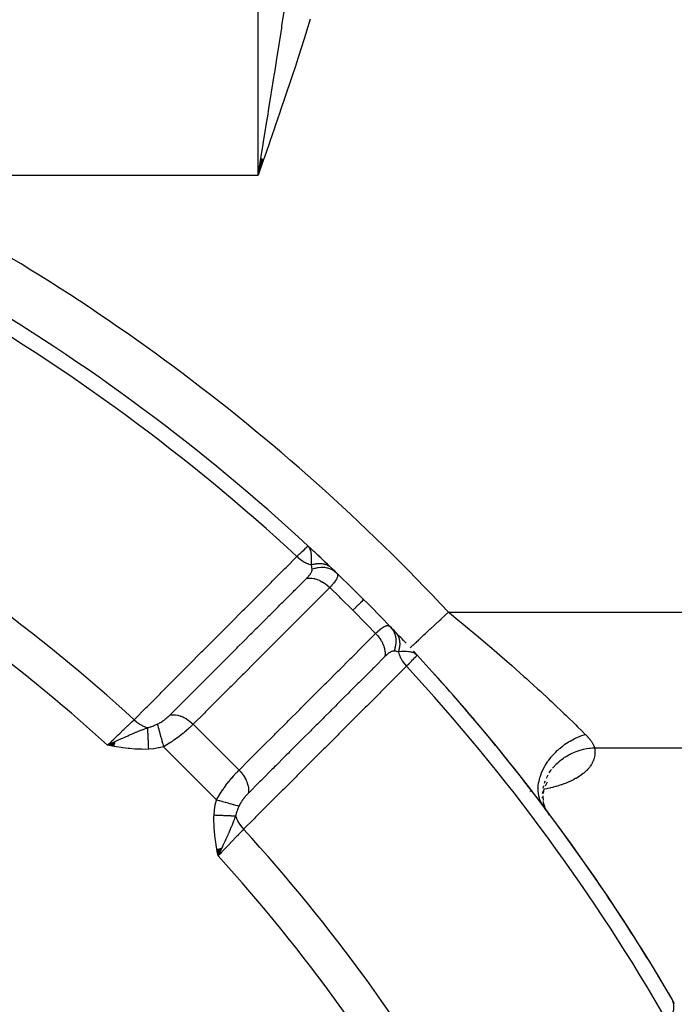
# Model space of a CAD drawing. Units: millimetres. Extents: x -336 to 528, y -375 to 375.
# Drawn here: x -181 to -156, y 7 to 45 of the extents above; entities that cross this region are included whole.
import ezdxf

# ---------------------------------------------------------------- set-up
doc = ezdxf.new("R2010")
doc.units = ezdxf.units.MM
doc.linetypes.add('DASHED', pattern=[9.652, 8.128, -1.524])
doc.layers.add('nevidi', color=4, linetype='DASHED')

msp = doc.modelspace()

# ---------------------------------------------------------------- linework, layer by layer
at = {"color": 2}
for p, q in [((-171.695, 39.635), (-171.806, 39)), ((-171.686, 39.632), (-171.806, 39)), ((-171.678, 39.629), (-171.806, 39)), ((-171.67, 39.627), (-171.806, 39)), ((-171.662, 39.624), (-171.806, 39)), ((-171.654, 39.621), (-171.806, 39)), ((-171.645, 39.618), (-171.806, 39)), ((-171.637, 39.615), (-171.806, 39)), ((-171.629, 39.612), (-171.806, 39)), ((-171.621, 39.609), (-171.806, 39)), ((-171.612, 39.607), (-171.806, 39)), ((-171.604, 39.604), (-171.806, 39)), ((-169.896, 24.791), (-169.894, 24.793)), ((-169.747, 24.656), (-169.894, 24.793)), ((-169.779, 24.684), (-169.894, 24.793)), ((-169.785, 24.688), (-169.894, 24.793)), ((-169.775, 24.677), (-169.894, 24.793)), ((-169.779, 24.679), (-169.894, 24.793)), ((-169.784, 24.682), (-169.894, 24.793)), ((-169.876, 24.774), (-169.894, 24.793)), ((-169.877, 24.774), (-169.894, 24.793)), ((-169.878, 24.775), (-169.894, 24.793)), ((-169.879, 24.775), (-169.894, 24.793)), ((-169.88, 24.776), (-169.886, 24.782)), ((-169.879, 24.775), (-169.884, 24.781)), ((-169.788, 24.685), (-169.874, 24.772)), ((-169.792, 24.688), (-169.871, 24.769)), ((-169.801, 24.693), (-169.865, 24.762)), ((-169.797, 24.69), (-169.863, 24.76)), ((-169.805, 24.695), (-169.859, 24.754)), ((-169.81, 24.697), (-169.853, 24.747)), ((-169.819, 24.702), (-169.848, 24.737)), ((-169.815, 24.7), (-169.846, 24.736)), ((-169.824, 24.704), (-169.834, 24.718)), ((-169.767, 24.671), (-169.775, 24.679)), ((-169.759, 24.665), (-169.767, 24.673)), ((-165.852, 20.761), (-165.707, 20.606)), ((-165.848, 20.758), (-165.707, 20.606)), ((-165.845, 20.754), (-165.707, 20.606)), ((-165.842, 20.75), (-165.707, 20.606)), ((-165.836, 20.742), (-165.707, 20.606)), ((-165.833, 20.738), (-165.707, 20.606)), ((-165.83, 20.734), (-165.707, 20.606)), ((-165.827, 20.73), (-165.707, 20.606)), ((-165.826, 20.732), (-165.707, 20.606)), ((-165.825, 20.733), (-165.707, 20.606)), ((-165.824, 20.725), (-165.707, 20.606)), ((-165.818, 20.717), (-165.707, 20.606)), ((-165.815, 20.713), (-165.707, 20.606)), ((-165.813, 20.708), (-165.707, 20.606)), ((-165.811, 20.711), (-165.707, 20.606)), ((-165.81, 20.704), (-165.707, 20.606)), ((-165.808, 20.699), (-165.707, 20.606)), ((-165.805, 20.695), (-165.707, 20.606)), ((-165.803, 20.69), (-165.707, 20.606)), ((-165.8, 20.686), (-165.764, 20.654)), ((-165.798, 20.681), (-165.776, 20.662)), ((-165.796, 20.676), (-165.784, 20.667)), ((-177.295, 17.289), (-177.587, 17.156)), ((-177.296, 17.281), (-177.587, 17.156)), ((-177.297, 17.273), (-177.587, 17.156)), ((-177.299, 17.265), (-177.587, 17.156)), ((-177.3, 17.257), (-177.587, 17.156)), ((-177.301, 17.249), (-177.587, 17.156)), ((-177.303, 17.241), (-177.587, 17.156)), ((-177.304, 17.232), (-177.587, 17.156)), ((-177.305, 17.224), (-177.587, 17.156)), ((-177.307, 17.216), (-177.587, 17.156)), ((-177.308, 17.208), (-177.587, 17.156)), ((-177.309, 17.2), (-177.587, 17.156)), ((-177.311, 17.192), (-177.587, 17.156)), ((-177.312, 17.183), (-177.587, 17.156)), ((-177.313, 17.175), (-177.587, 17.156)), ((-177.315, 17.167), (-177.587, 17.156)), ((-177.316, 17.159), (-177.587, 17.156)), ((-177.317, 17.151), (-177.587, 17.156)), ((-177.319, 17.142), (-177.587, 17.156)), ((-177.32, 17.134), (-177.587, 17.156)), ((-177.321, 17.126), (-177.587, 17.156)), ((-177.323, 17.118), (-177.587, 17.156)), ((-160.844, 15.484), (-160.88, 15.301)), ((-160.723, 15.747), (-160.803, 15.589)), ((-160.892, 15.218), (-160.882, 15.035)), ((-160.899, 14.876), (-160.793, 14.723)), ((-160.884, 14.998), (-160.829, 14.805)), ((-160.88, 15.001), (-160.879, 14.979)), ((-160.871, 14.904), (-160.801, 14.737)), ((-160.863, 14.848), (-160.793, 14.724)), ((-160.812, 14.748), (-160.807, 14.73)), ((-160.79, 14.719), (-160.745, 14.64)), ((-160.79, 14.718), (-160.719, 14.595)), ((-160.79, 14.711), (-160.777, 14.681)), ((-160.767, 14.661), (-160.759, 14.642)), ((-173.211, 13.205), (-173.344, 12.913)), ((-173.383, 13.177), (-173.344, 12.913)), ((-173.375, 13.178), (-173.344, 12.913)), ((-173.367, 13.18), (-173.344, 12.913)), ((-173.358, 13.181), (-173.344, 12.913)), ((-173.35, 13.182), (-173.344, 12.913)), ((-173.219, 13.204), (-173.344, 12.913)), ((-173.227, 13.203), (-173.344, 12.913)), ((-173.235, 13.201), (-173.344, 12.913)), ((-173.243, 13.2), (-173.344, 12.913)), ((-173.252, 13.199), (-173.344, 12.913)), ((-173.26, 13.197), (-173.344, 12.913)), ((-173.268, 13.196), (-173.344, 12.913)), ((-173.276, 13.195), (-173.344, 12.913)), ((-173.284, 13.193), (-173.344, 12.913)), ((-173.293, 13.192), (-173.344, 12.913)), ((-173.301, 13.19), (-173.344, 12.913)), ((-173.309, 13.189), (-173.344, 12.913)), ((-173.317, 13.188), (-173.344, 12.913)), ((-173.326, 13.186), (-173.344, 12.913)), ((-173.334, 13.185), (-173.344, 12.913)), ((-173.342, 13.184), (-173.344, 12.913)), ((-155.847, 7.26), (-155.916, 7.396)), ((-155.847, 7.26), (-155.916, 7.396)), ((-155.862, 7.285), (-155.912, 7.388)), ((-155.865, 7.29), (-155.911, 7.385)), ((-155.871, 7.298), (-155.907, 7.376)), ((-155.874, 7.302), (-155.905, 7.369)), ((-155.877, 7.307), (-155.9, 7.358)), ((-155.88, 7.311), (-155.9, 7.356)), ((-155.88, 7.311), (-155.9, 7.356)), ((-155.883, 7.315), (-155.893, 7.338)), ((-155.859, 7.281), (-155.851, 7.263))]:
    msp.add_line(p, q, dxfattribs=at)
for points in [[(-171.806, 39), (-171.715, 39.556), (-171.702, 39.638)], [(-169.835, 24.719), (-169.846, 24.736), (-169.864, 24.761), (-169.875, 24.773)], [(-165.707, 20.606), (-165.764, 20.654), (-165.77, 20.658), (-165.794, 20.673)], [(-177.587, 17.156), (-177.382, 17.253), (-177.367, 17.261), (-177.294, 17.295)], [(-160.622, 14.472), (-160.627, 14.481), (-160.652, 14.518), (-160.657, 14.528), (-160.683, 14.566), (-160.689, 14.575), (-160.716, 14.614), (-160.722, 14.623), (-160.75, 14.663), (-160.752, 14.665), (-160.757, 14.673)], [(-173.22, 13.173), (-173.247, 13.118), (-173.286, 13.035), (-173.31, 12.986)]]:
    msp.add_lwpolyline(points, dxfattribs=at)
for start, end in [(47.23298, 59.65737), (46.92687, 47.07633), (46.3083, 46.9198), (46.61896, 46.82658), (46.46474, 46.58174), (46.08923, 46.3083), (46.09987, 46.3083), (45, 46.09987), (45, 45.03646), (43.90013, 45), (43.6917, 43.93835), (43.6917, 43.89312), (43.23902, 43.6917), (42.76713, 42.91864), (42.76713, 42.89674), (30.37266, 42.76713), (36.59178, 42.03432), (30.98637, 36.30153), (30.38099, 30.5689)]:
    msp.add_arc((-221.5, -31), 76, start, end, dxfattribs=at)
at = {"layer": 'nevidi', "color": 7, "linetype": 'Continuous'}
for p, q in [((-171.806, 39), (-171.806, 66.928)), ((-187.091, 39), (-171.806, 39)), ((-169.902, 24.786), (-169.896, 24.791)), ((-164.511, 22.257), (-135.5, 22.257)), ((-175.552, 18.998), (-175.551, 18.998)), ((-174.963, 18.57), (-174.946, 18.553)), ((-172.539, 16.205), (-174.295, 17.961)), ((-173.402, 15.068), (-175.432, 17.098)), ((-158.907, 17.061), (-135.5, 17.061)), ((-161.303, 15.396), (-161.304, 15.395)), ((-161.289, 15.397), (-161.292, 15.397)), ((-160.895, 15.131), (-160.897, 15.165)), ((-160.847, 15.467), (-160.849, 15.467)), ((-173.31, 12.986), (-173.344, 12.913))]:
    msp.add_line(p, q, dxfattribs=at)
for points in [[(-171.702, 39.638), (-171.702, 39.638), (-171.611, 40.192), (-171.597, 40.275), (-171.52, 40.751), (-171.507, 40.83), (-171.493, 40.912), (-171.425, 41.334), (-171.403, 41.466), (-171.39, 41.549), (-171.301, 42.102), (-171.287, 42.185), (-171.199, 42.737), (-171.186, 42.82), (-171.155, 43.014), (-171.099, 43.373), (-171.086, 43.454), (-171, 44.006), (-170.988, 44.087), (-170.903, 44.638), (-170.898, 44.669), (-170.891, 44.718), (-170.808, 45.269), (-170.806, 45.28)], [(-169.806, 44.971), (-169.949, 44.514), (-169.975, 44.43), (-170.142, 43.907), (-170.169, 43.823), (-170.338, 43.301), (-170.366, 43.217), (-170.538, 42.697), (-170.566, 42.613), (-170.74, 42.093), (-170.769, 42.01), (-170.945, 41.49), (-170.973, 41.407), (-171.151, 40.888), (-171.18, 40.805), (-171.359, 40.286), (-171.388, 40.203), (-171.568, 39.685), (-171.597, 39.601), (-171.777, 39.083), (-171.806, 39)], [(-170.317, 24.386), (-170.268, 24.434), (-170.215, 24.485), (-170.209, 24.49), (-170.145, 24.552), (-170.119, 24.577), (-170.114, 24.581), (-170.045, 24.648), (-170.038, 24.654), (-170.034, 24.658), (-169.975, 24.715), (-169.972, 24.718), (-169.97, 24.721), (-169.93, 24.759), (-169.928, 24.761), (-169.92, 24.769), (-169.903, 24.785)], [(-169.764, 24.068), (-169.76, 24.137), (-169.759, 24.161), (-169.758, 24.195), (-169.757, 24.208), (-169.757, 24.214), (-169.757, 24.222), (-169.755, 24.29), (-169.755, 24.3), (-169.755, 24.334), (-169.755, 24.344), (-169.756, 24.363), (-169.757, 24.389), (-169.759, 24.434), (-169.76, 24.437), (-169.762, 24.465), (-169.763, 24.47), (-169.766, 24.5), (-169.774, 24.549), (-169.776, 24.562), (-169.777, 24.566), (-169.778, 24.571), (-169.785, 24.597), (-169.791, 24.62), (-169.806, 24.661), (-169.81, 24.672), (-169.814, 24.68), (-169.818, 24.689), (-169.827, 24.706)], [(-176.563, 18.135), (-176.099, 18.599), (-176.053, 18.645), (-175.567, 19.131), (-175.521, 19.178), (-175.036, 19.664), (-174.989, 19.71), (-174.504, 20.196), (-174.457, 20.243), (-173.972, 20.729), (-173.925, 20.775), (-173.44, 21.261), (-173.394, 21.307), (-172.908, 21.793), (-172.862, 21.84), (-172.376, 22.326), (-172.33, 22.372), (-171.844, 22.858), (-171.798, 22.904), (-171.312, 23.39), (-171.266, 23.437), (-170.78, 23.923), (-170.734, 23.969), (-170.317, 24.386)], [(-170.317, 24.386), (-170.315, 24.384), (-170.239, 24.317), (-170.226, 24.306), (-170.22, 24.301), (-170.212, 24.295), (-170.134, 24.238), (-170.119, 24.228), (-170.11, 24.222), (-170.102, 24.216), (-170.023, 24.17), (-170.008, 24.162), (-169.995, 24.156), (-169.986, 24.151), (-169.909, 24.116), (-169.894, 24.11), (-169.877, 24.103), (-169.868, 24.1), (-169.793, 24.076), (-169.778, 24.071), (-169.764, 24.068)], [(-169.943, 23.558), (-169.926, 23.575), (-169.924, 23.577), (-169.92, 23.582), (-169.904, 23.598), (-169.902, 23.6), (-169.884, 23.62), (-169.882, 23.623), (-169.864, 23.643), (-169.862, 23.645), (-169.846, 23.665), (-169.844, 23.667), (-169.828, 23.687), (-169.827, 23.689), (-169.812, 23.708), (-169.811, 23.71), (-169.798, 23.729), (-169.796, 23.731), (-169.784, 23.749), (-169.783, 23.751), (-169.772, 23.769), (-169.771, 23.771), (-169.762, 23.788), (-169.762, 23.788), (-169.761, 23.79), (-169.753, 23.807), (-169.753, 23.809), (-169.746, 23.825), (-169.746, 23.827), (-169.741, 23.842), (-169.74, 23.844), (-169.737, 23.855), (-169.736, 23.859), (-169.736, 23.861), (-169.734, 23.876), (-169.734, 23.878), (-169.733, 23.892), (-169.733, 23.893), (-169.734, 23.903), (-169.734, 23.906)], [(-169.764, 24.068), (-169.738, 24.077), (-169.736, 24.077), (-169.7, 24.088), (-169.698, 24.089), (-169.676, 24.095), (-169.674, 24.095), (-169.662, 24.098), (-169.659, 24.099), (-169.624, 24.106), (-169.621, 24.107), (-169.586, 24.113), (-169.583, 24.113), (-169.578, 24.114), (-169.575, 24.114), (-169.548, 24.118), (-169.545, 24.118), (-169.51, 24.121), (-169.508, 24.121), (-169.481, 24.123), (-169.479, 24.123), (-169.473, 24.123), (-169.471, 24.123), (-169.436, 24.123), (-169.434, 24.123), (-169.4, 24.121), (-169.398, 24.121), (-169.387, 24.12), (-169.385, 24.12), (-169.364, 24.118), (-169.362, 24.118), (-169.329, 24.113), (-169.327, 24.113), (-169.297, 24.107), (-169.295, 24.106), (-169.295, 24.106), (-169.292, 24.106), (-169.261, 24.098), (-169.259, 24.097), (-169.228, 24.088), (-169.226, 24.087), (-169.211, 24.082), (-169.21, 24.082), (-169.196, 24.076), (-169.194, 24.076), (-169.165, 24.063), (-169.163, 24.062), (-169.134, 24.048), (-169.133, 24.047), (-169.132, 24.047), (-169.13, 24.046), (-169.105, 24.032), (-169.104, 24.031), (-169.077, 24.015), (-169.076, 24.013), (-169.06, 24.002), (-169.058, 24.001), (-169.05, 23.995), (-169.049, 23.994), (-169.025, 23.975), (-169.023, 23.973), (-169.001, 23.953)], [(-169.734, 23.906), (-169.742, 23.97), (-169.743, 23.977), (-169.745, 23.985), (-169.747, 23.996), (-169.763, 24.061), (-169.764, 24.068)], [(-169.734, 23.906), (-169.723, 23.91), (-169.634, 23.94), (-169.631, 23.941), (-169.609, 23.947), (-169.518, 23.967), (-169.515, 23.967), (-169.493, 23.97), (-169.402, 23.979), (-169.399, 23.979), (-169.377, 23.98), (-169.287, 23.977), (-169.285, 23.976), (-169.263, 23.974), (-169.176, 23.96), (-169.173, 23.959), (-169.152, 23.954), (-169.069, 23.929), (-169.067, 23.928), (-169.047, 23.92), (-168.97, 23.884), (-168.967, 23.883), (-168.949, 23.872), (-168.878, 23.826), (-168.876, 23.825), (-168.859, 23.812), (-168.801, 23.762)], [(-175.178, 18.321), (-174.797, 18.703), (-174.749, 18.75), (-174.749, 18.751), (-174.707, 18.793), (-174.31, 19.189), (-174.263, 19.237), (-174.218, 19.282), (-174.175, 19.325), (-173.824, 19.676), (-173.777, 19.723), (-173.687, 19.813), (-173.643, 19.857), (-173.338, 20.163), (-173.29, 20.21), (-173.155, 20.345), (-173.111, 20.389), (-172.851, 20.649), (-172.804, 20.697), (-172.624, 20.876), (-172.579, 20.921), (-172.364, 21.136), (-172.317, 21.183), (-172.093, 21.407), (-172.047, 21.454), (-171.878, 21.623), (-171.831, 21.67), (-171.561, 21.939), (-171.515, 21.986), (-171.392, 22.109), (-171.344, 22.156), (-171.03, 22.471), (-170.983, 22.518), (-170.905, 22.595), (-170.858, 22.643), (-170.499, 23.002), (-170.451, 23.05), (-170.419, 23.082), (-170.372, 23.13), (-169.968, 23.533), (-169.943, 23.558)], [(-169.943, 23.558), (-169.941, 23.559), (-169.874, 23.564), (-169.855, 23.564), (-169.843, 23.564), (-169.774, 23.56), (-169.754, 23.558), (-169.742, 23.557), (-169.671, 23.544), (-169.65, 23.54), (-169.638, 23.537), (-169.565, 23.516), (-169.545, 23.509), (-169.532, 23.505), (-169.46, 23.476), (-169.44, 23.466), (-169.428, 23.46), (-169.357, 23.423), (-169.337, 23.412), (-169.325, 23.405), (-169.256, 23.36), (-169.237, 23.347), (-169.226, 23.339), (-169.16, 23.288), (-169.142, 23.273), (-169.131, 23.263), (-169.07, 23.207), (-169.061, 23.198)], [(-168.801, 23.762), (-168.79, 23.749), (-168.788, 23.748), (-168.776, 23.731), (-168.775, 23.729), (-168.767, 23.711), (-168.767, 23.711), (-168.766, 23.709), (-168.765, 23.705), (-168.761, 23.689), (-168.76, 23.687), (-168.759, 23.665), (-168.759, 23.663), (-168.76, 23.643), (-168.76, 23.64), (-168.76, 23.638), (-168.762, 23.631), (-168.765, 23.613), (-168.766, 23.61), (-168.774, 23.584), (-168.776, 23.581), (-168.784, 23.562), (-168.787, 23.553), (-168.789, 23.55), (-168.793, 23.542), (-168.804, 23.521), (-168.806, 23.517), (-168.825, 23.486), (-168.827, 23.482), (-168.838, 23.464), (-168.849, 23.449), (-168.851, 23.445), (-168.856, 23.438), (-168.877, 23.411), (-168.88, 23.407), (-168.908, 23.37), (-168.911, 23.366), (-168.923, 23.352), (-168.942, 23.329), (-168.946, 23.325), (-168.95, 23.32), (-168.98, 23.285), (-168.984, 23.281), (-169.021, 23.24), (-169.025, 23.236), (-169.036, 23.225), (-169.061, 23.198)], [(-169.061, 23.198), (-169.443, 22.817), (-169.49, 22.769), (-169.929, 22.33), (-169.976, 22.283), (-170.415, 21.844), (-170.462, 21.796), (-170.901, 21.357), (-170.949, 21.31), (-171.388, 20.871), (-171.435, 20.823), (-171.874, 20.384), (-171.921, 20.337), (-172.36, 19.897), (-172.407, 19.85), (-172.846, 19.411), (-172.894, 19.363), (-173.333, 18.924), (-173.38, 18.877), (-173.819, 18.438), (-173.866, 18.39), (-174.295, 17.961)], [(-168.174, 22.326), (-168.645, 22.792), (-168.678, 22.825), (-169.061, 23.198)], [(-168.174, 22.326), (-168.06, 22.44), (-168.057, 22.443), (-168.055, 22.445), (-167.954, 22.546), (-167.951, 22.549), (-167.949, 22.551), (-167.869, 22.631), (-167.868, 22.632), (-167.866, 22.634), (-167.808, 22.692), (-167.807, 22.693), (-167.806, 22.694), (-167.772, 22.728), (-167.771, 22.729), (-167.77, 22.73), (-167.76, 22.74)], [(-167.302, 21.439), (-167.642, 21.788), (-167.675, 21.822), (-168.152, 22.304), (-168.174, 22.326)], [(-165.973, 20.891), (-165.969, 20.895), (-165.968, 20.896), (-165.961, 20.902), (-165.951, 20.912), (-165.948, 20.914), (-165.923, 20.938), (-165.918, 20.942), (-165.914, 20.946), (-165.872, 20.985), (-165.866, 20.991), (-165.86, 20.997), (-165.812, 21.042), (-165.804, 21.048), (-165.772, 21.079), (-165.738, 21.11), (-165.73, 21.118), (-165.662, 21.182), (-165.653, 21.19), (-165.643, 21.199), (-165.556, 21.281), (-165.545, 21.291), (-165.531, 21.304), (-165.448, 21.381), (-165.436, 21.393), (-165.382, 21.443), (-165.331, 21.491), (-165.318, 21.503), (-165.217, 21.598), (-165.206, 21.608), (-165.192, 21.621), (-165.073, 21.732), (-165.059, 21.745), (-165.039, 21.763), (-164.935, 21.86), (-164.92, 21.875), (-164.852, 21.938), (-164.793, 21.993), (-164.778, 22.008), (-164.659, 22.119), (-164.648, 22.129), (-164.632, 22.144), (-164.511, 22.257)], [(-164.511, 22.257), (-164.471, 22.225), (-164.151, 21.966), (-163.958, 21.808), (-163.853, 21.722), (-163.352, 21.305), (-163.248, 21.219), (-163.176, 21.158), (-162.758, 20.802), (-162.657, 20.715), (-162.26, 20.37), (-162.178, 20.298), (-162.08, 20.211), (-161.614, 19.796), (-161.519, 19.711), (-161.414, 19.616), (-161.074, 19.306), (-160.984, 19.223), (-160.648, 18.911), (-160.562, 18.831), (-160.477, 18.75), (-160.078, 18.371), (-159.998, 18.294), (-159.97, 18.268), (-159.627, 17.935), (-159.553, 17.863), (-159.386, 17.698), (-159.259, 17.573)], [(-167.302, 21.439), (-167.266, 21.473), (-167.261, 21.477), (-167.218, 21.517), (-167.213, 21.521), (-167.213, 21.521), (-167.18, 21.55), (-167.172, 21.557), (-167.167, 21.561), (-167.127, 21.594), (-167.123, 21.598), (-167.09, 21.623), (-167.085, 21.627), (-167.081, 21.63), (-167.062, 21.644), (-167.044, 21.656), (-167.04, 21.658), (-167.006, 21.681), (-167.002, 21.683), (-166.98, 21.696), (-166.97, 21.701), (-166.966, 21.703), (-166.958, 21.707), (-166.936, 21.717), (-166.933, 21.719), (-166.904, 21.73), (-166.901, 21.731), (-166.884, 21.735), (-166.874, 21.738), (-166.871, 21.738), (-166.869, 21.738), (-166.846, 21.741), (-166.844, 21.741), (-166.821, 21.741), (-166.818, 21.74), (-166.803, 21.737), (-166.797, 21.736), (-166.795, 21.735), (-166.795, 21.735), (-166.775, 21.727), (-166.773, 21.726), (-166.755, 21.714), (-166.753, 21.713), (-166.738, 21.699)], [(-166.738, 21.699), (-166.732, 21.692), (-166.677, 21.626), (-166.675, 21.624), (-166.664, 21.608), (-166.618, 21.534), (-166.617, 21.533), (-166.608, 21.515), (-166.573, 21.435), (-166.572, 21.433), (-166.565, 21.414), (-166.541, 21.329), (-166.541, 21.327), (-166.537, 21.307), (-166.524, 21.218), (-166.524, 21.215), (-166.522, 21.195), (-166.521, 21.103), (-166.521, 21.101), (-166.522, 21.08), (-166.533, 20.987), (-166.533, 20.985), (-166.537, 20.964), (-166.558, 20.871), (-166.559, 20.869), (-166.565, 20.848), (-166.594, 20.766)], [(-172.539, 16.205), (-172.157, 16.587), (-172.11, 16.634), (-171.671, 17.073), (-171.623, 17.12), (-171.184, 17.559), (-171.137, 17.606), (-170.697, 18.045), (-170.65, 18.092), (-170.211, 18.531), (-170.163, 18.579), (-169.724, 19.018), (-169.677, 19.065), (-169.238, 19.504), (-169.19, 19.551), (-168.751, 19.99), (-168.704, 20.037), (-168.265, 20.476), (-168.217, 20.524), (-167.778, 20.963), (-167.731, 21.01), (-167.302, 21.439)], [(-167.302, 21.439), (-167.3, 21.437), (-167.242, 21.375), (-167.227, 21.358), (-167.218, 21.347), (-167.166, 21.281), (-167.153, 21.263), (-167.145, 21.251), (-167.099, 21.182), (-167.088, 21.163), (-167.081, 21.151), (-167.043, 21.079), (-167.034, 21.06), (-167.028, 21.048), (-166.998, 20.974), (-166.991, 20.955), (-166.987, 20.943), (-166.965, 20.869), (-166.96, 20.85), (-166.957, 20.837), (-166.944, 20.765), (-166.942, 20.746), (-166.94, 20.734), (-166.936, 20.663), (-166.936, 20.645), (-166.936, 20.633), (-166.941, 20.565), (-166.942, 20.557)], [(-166.547, 21.499), (-166.532, 21.482), (-166.53, 21.481), (-166.51, 21.457), (-166.509, 21.455), (-166.498, 21.44), (-166.497, 21.439), (-166.491, 21.43), (-166.489, 21.428), (-166.472, 21.402), (-166.471, 21.4), (-166.456, 21.373), (-166.455, 21.371), (-166.453, 21.368), (-166.452, 21.366), (-166.44, 21.343), (-166.439, 21.341), (-166.427, 21.312), (-166.426, 21.31), (-166.418, 21.289), (-166.417, 21.287), (-166.415, 21.28), (-166.414, 21.278), (-166.404, 21.247), (-166.404, 21.245), (-166.395, 21.213), (-166.395, 21.211), (-166.393, 21.203), (-166.393, 21.201), (-166.388, 21.179), (-166.388, 21.176), (-166.383, 21.143), (-166.383, 21.141), (-166.38, 21.113), (-166.38, 21.111), (-166.379, 21.107), (-166.379, 21.105), (-166.377, 21.071), (-166.377, 21.068), (-166.377, 21.034), (-166.377, 21.031), (-166.377, 21.019), (-166.377, 21.017), (-166.378, 20.997), (-166.378, 20.994), (-166.381, 20.959), (-166.382, 20.956), (-166.386, 20.922), (-166.386, 20.921), (-166.386, 20.92), (-166.387, 20.918), (-166.393, 20.882), (-166.393, 20.88), (-166.401, 20.844), (-166.401, 20.841), (-166.405, 20.824), (-166.406, 20.822), (-166.41, 20.805), (-166.411, 20.803), (-166.422, 20.767), (-166.423, 20.764), (-166.432, 20.736)], [(-166.594, 20.766), (-166.606, 20.767), (-166.607, 20.767), (-166.622, 20.766), (-166.624, 20.766), (-166.64, 20.764), (-166.641, 20.763), (-166.645, 20.763), (-166.658, 20.759), (-166.659, 20.759), (-166.676, 20.753), (-166.678, 20.753), (-166.696, 20.746), (-166.697, 20.745), (-166.716, 20.736), (-166.717, 20.735), (-166.736, 20.725), (-166.738, 20.723), (-166.757, 20.712), (-166.759, 20.71), (-166.779, 20.697), (-166.781, 20.696), (-166.801, 20.681), (-166.803, 20.68), (-166.824, 20.664), (-166.826, 20.662), (-166.847, 20.645), (-166.849, 20.643), (-166.871, 20.624), (-166.873, 20.622), (-166.895, 20.602), (-166.897, 20.6), (-166.918, 20.58), (-166.919, 20.579), (-166.921, 20.577), (-166.942, 20.557)], [(-166.432, 20.736), (-166.433, 20.736), (-166.507, 20.754), (-166.515, 20.755), (-166.53, 20.758), (-166.567, 20.763), (-166.588, 20.766), (-166.594, 20.766)], [(-166.942, 20.557), (-167.323, 20.176), (-167.371, 20.128), (-167.402, 20.097), (-167.45, 20.049), (-167.81, 19.689), (-167.857, 19.642), (-167.935, 19.564), (-167.982, 19.517), (-168.296, 19.203), (-168.344, 19.156), (-168.468, 19.031), (-168.514, 18.985), (-168.783, 18.716), (-168.83, 18.669), (-169, 18.499), (-169.046, 18.453), (-169.27, 18.23), (-169.317, 18.183), (-169.533, 17.967), (-169.579, 17.921), (-169.756, 17.744), (-169.803, 17.696), (-170.066, 17.434), (-170.111, 17.389), (-170.243, 17.257), (-170.29, 17.21), (-170.599, 16.902), (-170.643, 16.857), (-170.729, 16.771), (-170.777, 16.723), (-171.132, 16.369), (-171.175, 16.325), (-171.216, 16.284), (-171.263, 16.237), (-171.665, 15.836), (-171.703, 15.797), (-171.707, 15.793), (-171.75, 15.751), (-172.179, 15.322)], [(-165.794, 20.673), (-165.811, 20.682), (-165.839, 20.694), (-165.875, 20.707), (-165.889, 20.711), (-165.904, 20.716), (-165.929, 20.722), (-165.951, 20.726), (-165.999, 20.734), (-166.031, 20.738), (-166.034, 20.738), (-166.111, 20.743), (-166.133, 20.744), (-166.155, 20.745), (-166.167, 20.745), (-166.272, 20.744), (-166.278, 20.743), (-166.291, 20.743), (-166.306, 20.742), (-166.408, 20.737), (-166.432, 20.736)], [(-166.432, 20.736), (-166.432, 20.733), (-166.429, 20.722), (-166.397, 20.623), (-166.396, 20.621), (-166.394, 20.615), (-166.39, 20.606), (-166.345, 20.506), (-166.344, 20.505), (-166.34, 20.497), (-166.338, 20.492), (-166.281, 20.395), (-166.278, 20.39), (-166.273, 20.382), (-166.272, 20.38), (-166.205, 20.287), (-166.199, 20.28), (-166.194, 20.274), (-166.193, 20.273), (-166.118, 20.187), (-166.114, 20.183)], [(-165.707, 20.605), (-165.715, 20.597), (-165.716, 20.596), (-165.722, 20.59), (-165.741, 20.57), (-165.743, 20.568), (-165.763, 20.547), (-165.784, 20.525), (-165.787, 20.522), (-165.829, 20.479), (-165.845, 20.462), (-165.849, 20.458), (-165.919, 20.386), (-165.923, 20.382), (-165.927, 20.377), (-166.015, 20.286), (-166.02, 20.28), (-166.031, 20.269), (-166.114, 20.183)], [(-166.114, 20.183), (-166.577, 19.72), (-166.624, 19.673), (-167.11, 19.188), (-167.156, 19.142), (-167.642, 18.656), (-167.688, 18.61), (-168.174, 18.124), (-168.221, 18.078), (-168.707, 17.592), (-168.753, 17.546), (-169.239, 17.06), (-169.285, 17.014), (-169.771, 16.528), (-169.818, 16.482), (-170.304, 15.996), (-170.35, 15.95), (-170.836, 15.464), (-170.882, 15.418), (-171.369, 14.933), (-171.415, 14.886), (-171.901, 14.401), (-171.947, 14.354), (-172.365, 13.937)], [(-177.587, 17.156), (-177.566, 17.176), (-177.432, 17.303), (-177.423, 17.312), (-177.368, 17.365), (-177.269, 17.46), (-177.26, 17.468), (-177.174, 17.55), (-177.11, 17.612), (-177.102, 17.62), (-176.988, 17.728), (-176.957, 17.758), (-176.949, 17.766), (-176.814, 17.895), (-176.812, 17.897), (-176.804, 17.904), (-176.678, 18.025), (-176.671, 18.032), (-176.653, 18.048), (-176.563, 18.135)], [(-176.563, 18.135), (-176.559, 18.132), (-176.479, 18.062), (-176.472, 18.056), (-176.471, 18.056), (-176.458, 18.045), (-176.378, 17.987), (-176.371, 17.982), (-176.365, 17.978), (-176.351, 17.969), (-176.272, 17.923), (-176.264, 17.919), (-176.254, 17.913), (-176.239, 17.906), (-176.163, 17.87), (-176.155, 17.867), (-176.14, 17.861), (-176.125, 17.855), (-176.052, 17.831), (-176.05, 17.83)], [(-175.674, 17.963), (-175.651, 17.974), (-175.648, 17.975), (-175.619, 17.989), (-175.616, 17.991), (-175.587, 18.006), (-175.584, 18.008), (-175.582, 18.01), (-175.555, 18.025), (-175.553, 18.026), (-175.524, 18.044), (-175.521, 18.046), (-175.492, 18.064), (-175.489, 18.066), (-175.461, 18.085), (-175.458, 18.087), (-175.43, 18.107), (-175.427, 18.109), (-175.399, 18.13), (-175.397, 18.132), (-175.369, 18.153), (-175.366, 18.155), (-175.339, 18.177), (-175.336, 18.179), (-175.31, 18.201), (-175.307, 18.203), (-175.281, 18.225), (-175.279, 18.227), (-175.254, 18.249), (-175.251, 18.252), (-175.242, 18.26), (-175.227, 18.274), (-175.225, 18.276), (-175.201, 18.299), (-175.199, 18.301), (-175.178, 18.321)], [(-175.178, 18.321), (-175.169, 18.322), (-175.102, 18.327), (-175.091, 18.327), (-175.09, 18.327), (-175.071, 18.327), (-175.001, 18.323), (-174.989, 18.322), (-174.989, 18.321), (-174.97, 18.319), (-174.898, 18.306), (-174.885, 18.303), (-174.885, 18.303), (-174.865, 18.298), (-174.792, 18.277), (-174.78, 18.273), (-174.779, 18.272), (-174.76, 18.265), (-174.687, 18.235), (-174.675, 18.23), (-174.674, 18.229), (-174.655, 18.22), (-174.583, 18.182), (-174.571, 18.175), (-174.571, 18.175), (-174.552, 18.164), (-174.483, 18.119), (-174.471, 18.11), (-174.471, 18.11), (-174.453, 18.097), (-174.387, 18.045), (-174.376, 18.036), (-174.375, 18.036), (-174.359, 18.021), (-174.297, 17.963), (-174.295, 17.961)], [(-177.294, 17.295), (-177.236, 17.323), (-177.162, 17.357), (-177.077, 17.397), (-177.045, 17.411), (-177.008, 17.429), (-176.943, 17.458), (-176.886, 17.484), (-176.802, 17.522), (-176.736, 17.551), (-176.721, 17.557), (-176.569, 17.622), (-176.543, 17.633), (-176.497, 17.652), (-176.483, 17.658), (-176.305, 17.731), (-176.288, 17.738), (-176.27, 17.745), (-176.25, 17.752), (-176.088, 17.816), (-176.05, 17.83)], [(-176.05, 17.83), (-176.006, 17.841), (-175.967, 17.852), (-175.939, 17.861), (-175.926, 17.865), (-175.811, 17.905), (-175.801, 17.909), (-175.798, 17.91), (-175.714, 17.945), (-175.682, 17.959), (-175.674, 17.963)], [(-176.05, 17.83), (-176.049, 17.811), (-176.049, 17.81), (-176.048, 17.785), (-176.048, 17.783), (-176.048, 17.772), (-176.048, 17.77), (-176.047, 17.757), (-176.047, 17.755), (-176.046, 17.728), (-176.046, 17.726), (-176.045, 17.698), (-176.045, 17.697), (-176.044, 17.696), (-176.044, 17.694), (-176.043, 17.666), (-176.043, 17.664), (-176.042, 17.633), (-176.042, 17.631), (-176.041, 17.613), (-176.041, 17.61), (-176.04, 17.599), (-176.04, 17.597), (-176.039, 17.564), (-176.039, 17.561), (-176.037, 17.527), (-176.037, 17.525), (-176.037, 17.522), (-176.037, 17.519), (-176.036, 17.49), (-176.036, 17.488), (-176.034, 17.452), (-176.034, 17.449), (-176.033, 17.425), (-176.033, 17.421), (-176.032, 17.413), (-176.032, 17.41), (-176.031, 17.373), (-176.031, 17.37), (-176.029, 17.332), (-176.029, 17.33), (-176.029, 17.322), (-176.028, 17.319), (-176.027, 17.291), (-176.027, 17.288), (-176.025, 17.249), (-176.025, 17.247), (-176.024, 17.215), (-176.024, 17.212), (-176.024, 17.207), (-176.024, 17.204), (-176.022, 17.165), (-176.022, 17.162), (-176.02, 17.122), (-176.02, 17.119), (-176.019, 17.106), (-176.019, 17.102), (-176.018, 17.079), (-176.018, 17.076), (-176.016, 17.035), (-176.016, 17.033), (-176.015, 17.003)], [(-175.674, 17.963), (-175.662, 17.92), (-175.658, 17.909), (-175.658, 17.908), (-175.658, 17.906), (-175.642, 17.85), (-175.638, 17.836), (-175.638, 17.836), (-175.638, 17.834), (-175.619, 17.768), (-175.615, 17.752), (-175.615, 17.752), (-175.614, 17.749), (-175.593, 17.676), (-175.588, 17.658), (-175.588, 17.658), (-175.587, 17.655), (-175.565, 17.574), (-175.559, 17.555), (-175.559, 17.554), (-175.558, 17.551), (-175.534, 17.464), (-175.528, 17.444), (-175.528, 17.444), (-175.527, 17.44), (-175.502, 17.349), (-175.496, 17.328), (-175.496, 17.328), (-175.495, 17.324), (-175.469, 17.23), (-175.462, 17.208), (-175.462, 17.208), (-175.461, 17.204), (-175.435, 17.109), (-175.432, 17.098)], [(-174.295, 17.961), (-174.331, 17.925), (-174.336, 17.92), (-174.346, 17.911), (-174.384, 17.874), (-174.39, 17.87), (-174.44, 17.823), (-174.446, 17.818), (-174.499, 17.77), (-174.505, 17.765), (-174.56, 17.716), (-174.567, 17.711), (-174.625, 17.662), (-174.631, 17.656), (-174.686, 17.611), (-174.692, 17.607), (-174.698, 17.601), (-174.761, 17.552), (-174.767, 17.546), (-174.831, 17.497), (-174.838, 17.492), (-174.887, 17.455), (-174.903, 17.443), (-174.91, 17.438), (-174.977, 17.389), (-174.984, 17.384), (-175.052, 17.337), (-175.059, 17.332), (-175.107, 17.299), (-175.128, 17.285), (-175.135, 17.28), (-175.205, 17.235), (-175.212, 17.23), (-175.282, 17.186), (-175.29, 17.181), (-175.342, 17.15), (-175.36, 17.139), (-175.368, 17.135), (-175.432, 17.098)], [(-160.855, 14.806), (-160.916, 14.896), (-160.928, 14.918), (-160.938, 14.936), (-160.948, 14.954), (-160.989, 15.046), (-160.998, 15.07), (-161.012, 15.11), (-161.018, 15.129), (-161.039, 15.209), (-161.044, 15.234), (-161.055, 15.299), (-161.058, 15.32), (-161.064, 15.382), (-161.066, 15.409), (-161.068, 15.5), (-161.067, 15.522), (-161.065, 15.565), (-161.063, 15.593), (-161.049, 15.71), (-161.045, 15.733), (-161.041, 15.753), (-161.035, 15.782), (-160.999, 15.926), (-160.993, 15.945), (-160.991, 15.949), (-160.983, 15.974), (-160.921, 16.138), (-160.919, 16.143), (-160.908, 16.166), (-160.908, 16.167), (-160.826, 16.329), (-160.81, 16.358), (-160.797, 16.38), (-160.71, 16.516), (-160.691, 16.543), (-160.675, 16.566), (-160.658, 16.588), (-160.574, 16.696), (-160.552, 16.722), (-160.514, 16.765), (-160.496, 16.786), (-160.42, 16.866), (-160.396, 16.891), (-160.333, 16.952), (-160.312, 16.971), (-160.25, 17.025), (-160.224, 17.048), (-160.133, 17.121), (-160.11, 17.139), (-160.067, 17.17), (-160.039, 17.191), (-159.917, 17.272), (-159.893, 17.287), (-159.873, 17.3), (-159.843, 17.317), (-159.69, 17.401), (-159.67, 17.411), (-159.665, 17.413), (-159.639, 17.426), (-159.462, 17.504), (-159.456, 17.506), (-159.431, 17.516), (-159.43, 17.516), (-159.259, 17.573)], [(-159.259, 17.573), (-159.258, 17.571), (-159.226, 17.54), (-159.219, 17.532), (-159.189, 17.501), (-159.182, 17.493), (-159.153, 17.462), (-159.147, 17.454), (-159.12, 17.423), (-159.113, 17.416), (-159.088, 17.385), (-159.082, 17.378), (-159.058, 17.347), (-159.053, 17.34), (-159.03, 17.309), (-159.025, 17.302), (-159.005, 17.272), (-159, 17.265), (-158.982, 17.235), (-158.978, 17.227), (-158.969, 17.212), (-158.961, 17.198), (-158.958, 17.191), (-158.943, 17.161), (-158.94, 17.154), (-158.928, 17.125), (-158.925, 17.119), (-158.915, 17.09), (-158.913, 17.083), (-158.907, 17.061)], [(-176.015, 17.003), (-176.197, 16.999), (-176.263, 17), (-176.461, 17.007), (-176.528, 17.012), (-176.724, 17.029), (-176.794, 17.037), (-176.988, 17.061), (-177.059, 17.071), (-177.254, 17.1), (-177.324, 17.112), (-177.518, 17.144), (-177.587, 17.156)], [(-175.432, 17.098), (-175.603, 17.056), (-175.622, 17.052), (-175.801, 17.022), (-175.82, 17.019), (-176.002, 17.003), (-176.015, 17.003)], [(-158.907, 17.061), (-158.902, 17.03), (-158.9, 17.018), (-158.895, 16.969), (-158.894, 16.956), (-158.891, 16.907), (-158.891, 16.894), (-158.892, 16.846), (-158.893, 16.833), (-158.898, 16.784), (-158.899, 16.772), (-158.907, 16.723), (-158.91, 16.711), (-158.921, 16.662), (-158.925, 16.649), (-158.94, 16.601), (-158.944, 16.588), (-158.963, 16.54), (-158.969, 16.528), (-158.992, 16.48), (-158.998, 16.468), (-159.025, 16.421), (-159.032, 16.409), (-159.062, 16.362), (-159.071, 16.35), (-159.105, 16.305), (-159.114, 16.293), (-159.152, 16.248), (-159.162, 16.237), (-159.204, 16.193), (-159.215, 16.182), (-159.261, 16.139), (-159.273, 16.128), (-159.322, 16.085), (-159.336, 16.074), (-159.389, 16.033), (-159.403, 16.023), (-159.46, 15.982), (-159.476, 15.972), (-159.536, 15.934), (-159.552, 15.924), (-159.615, 15.887), (-159.632, 15.877), (-159.698, 15.842), (-159.716, 15.833), (-159.785, 15.798), (-159.804, 15.79), (-159.876, 15.757), (-159.895, 15.749), (-159.97, 15.717), (-159.99, 15.709), (-160.068, 15.679), (-160.089, 15.672), (-160.169, 15.644), (-160.19, 15.637), (-160.273, 15.61), (-160.294, 15.603), (-160.379, 15.578), (-160.401, 15.572), (-160.487, 15.549), (-160.509, 15.543), (-160.597, 15.521), (-160.62, 15.516), (-160.709, 15.496), (-160.733, 15.491), (-160.824, 15.472), (-160.844, 15.468)], [(-160.517, 16.274), (-160.444, 16.359), (-160.426, 16.379), (-160.401, 16.405), (-160.364, 16.443), (-160.28, 16.52), (-160.25, 16.546), (-160.221, 16.569), (-160.189, 16.595), (-160.096, 16.663), (-160.052, 16.693), (-160.021, 16.714), (-159.997, 16.728), (-159.895, 16.787), (-159.836, 16.818), (-159.802, 16.835), (-159.788, 16.841), (-159.68, 16.889), (-159.604, 16.919), (-159.568, 16.932), (-159.567, 16.932), (-159.453, 16.969), (-159.361, 16.994), (-159.335, 17), (-159.324, 17.003), (-159.219, 17.025), (-159.111, 17.042), (-159.098, 17.044), (-159.073, 17.047), (-158.98, 17.056), (-158.907, 17.061)], [(-160.646, 16.093), (-160.585, 16.184), (-160.577, 16.195), (-160.556, 16.224)], [(-173.402, 15.068), (-173.367, 15.129), (-173.362, 15.137), (-173.35, 15.158), (-173.318, 15.211), (-173.313, 15.219), (-173.267, 15.293), (-173.262, 15.301), (-173.214, 15.374), (-173.208, 15.382), (-173.201, 15.393), (-173.159, 15.455), (-173.153, 15.463), (-173.103, 15.535), (-173.097, 15.542), (-173.045, 15.613), (-173.045, 15.613), (-173.04, 15.621), (-172.987, 15.69), (-172.982, 15.697), (-172.929, 15.764), (-172.923, 15.771), (-172.889, 15.814), (-172.871, 15.836), (-172.865, 15.842), (-172.813, 15.905), (-172.808, 15.912), (-172.756, 15.972), (-172.75, 15.978), (-172.735, 15.995), (-172.699, 16.036), (-172.693, 16.042), (-172.643, 16.097), (-172.637, 16.103), (-172.589, 16.154), (-172.588, 16.155), (-172.583, 16.16), (-172.539, 16.205)], [(-172.539, 16.205), (-172.532, 16.199), (-172.473, 16.135), (-172.464, 16.124), (-172.451, 16.108), (-172.398, 16.041), (-172.39, 16.029), (-172.378, 16.012), (-172.332, 15.941), (-172.325, 15.929), (-172.315, 15.911), (-172.276, 15.838), (-172.27, 15.826), (-172.262, 15.807), (-172.232, 15.733), (-172.227, 15.72), (-172.221, 15.702), (-172.2, 15.627), (-172.197, 15.615), (-172.193, 15.597), (-172.18, 15.523), (-172.178, 15.511), (-172.177, 15.493), (-172.173, 15.421), (-172.173, 15.409), (-172.173, 15.392), (-172.179, 15.324), (-172.179, 15.322)], [(-160.751, 15.9), (-160.702, 15.996), (-160.702, 15.997), (-160.685, 16.028)], [(-160.873, 15.512), (-160.861, 15.572), (-160.856, 15.594), (-160.853, 15.605)], [(-160.828, 15.698), (-160.797, 15.789), (-160.793, 15.798)], [(-172.179, 15.322), (-172.196, 15.304), (-172.198, 15.302), (-172.201, 15.3), (-172.225, 15.275), (-172.227, 15.272), (-172.24, 15.258), (-172.251, 15.246), (-172.253, 15.243), (-172.277, 15.216), (-172.28, 15.213), (-172.303, 15.186), (-172.305, 15.183), (-172.328, 15.155), (-172.331, 15.152), (-172.353, 15.123), (-172.356, 15.12), (-172.378, 15.091), (-172.38, 15.088), (-172.402, 15.058), (-172.404, 15.055), (-172.425, 15.025), (-172.427, 15.022), (-172.432, 15.014), (-172.446, 14.992), (-172.449, 14.988), (-172.467, 14.958), (-172.469, 14.955), (-172.487, 14.924), (-172.489, 14.921), (-172.491, 14.918), (-172.506, 14.891), (-172.507, 14.887), (-172.523, 14.857), (-172.524, 14.854), (-172.537, 14.826)], [(-161.305, 15.395), (-161.317, 15.394), (-161.384, 15.386)], [(-160.896, 15.307), (-160.894, 15.352), (-160.891, 15.386)], [(-173.497, 14.485), (-173.483, 14.661), (-173.481, 14.68), (-173.452, 14.859), (-173.448, 14.878), (-173.405, 15.056), (-173.402, 15.068)], [(-173.402, 15.068), (-173.313, 15.043), (-173.292, 15.038), (-173.288, 15.036), (-173.193, 15.01), (-173.172, 15.004), (-173.168, 15.003), (-173.076, 14.977), (-173.056, 14.972), (-173.052, 14.97), (-172.964, 14.946), (-172.945, 14.941), (-172.942, 14.94), (-172.859, 14.916), (-172.842, 14.912), (-172.839, 14.911), (-172.763, 14.89), (-172.748, 14.885), (-172.745, 14.884), (-172.677, 14.866), (-172.664, 14.862), (-172.661, 14.861), (-172.603, 14.845), (-172.591, 14.842), (-172.589, 14.841), (-172.541, 14.828), (-172.537, 14.826)], [(-172.537, 14.826), (-172.541, 14.818), (-172.585, 14.714), (-172.59, 14.702), (-172.591, 14.699), (-172.613, 14.639), (-172.631, 14.586), (-172.635, 14.574), (-172.659, 14.494), (-172.666, 14.466), (-172.668, 14.458), (-172.67, 14.45)], [(-160.757, 14.673), (-160.786, 14.713), (-160.793, 14.722), (-160.823, 14.763), (-160.83, 14.773), (-160.855, 14.806)], [(-173.344, 12.913), (-173.372, 13.075), (-173.388, 13.176), (-173.414, 13.336), (-173.429, 13.44), (-173.451, 13.601), (-173.463, 13.704), (-173.48, 13.868), (-173.488, 13.97), (-173.497, 14.135), (-173.5, 14.236), (-173.5, 14.403), (-173.497, 14.485)], [(-173.497, 14.485), (-173.47, 14.484), (-173.467, 14.484), (-173.427, 14.482), (-173.424, 14.482), (-173.401, 14.481), (-173.398, 14.481), (-173.383, 14.48), (-173.38, 14.48), (-173.34, 14.478), (-173.337, 14.478), (-173.297, 14.477), (-173.294, 14.476), (-173.292, 14.476), (-173.288, 14.476), (-173.255, 14.475), (-173.252, 14.475), (-173.213, 14.473), (-173.21, 14.473), (-173.185, 14.472), (-173.182, 14.472), (-173.171, 14.471), (-173.169, 14.471), (-173.13, 14.469), (-173.128, 14.469), (-173.09, 14.468), (-173.088, 14.468), (-173.082, 14.467), (-173.079, 14.467), (-173.051, 14.466), (-173.048, 14.466), (-173.012, 14.464), (-173.01, 14.464), (-172.984, 14.463), (-172.981, 14.463), (-172.975, 14.463), (-172.972, 14.463), (-172.938, 14.461), (-172.936, 14.461), (-172.903, 14.46), (-172.9, 14.46), (-172.892, 14.459), (-172.89, 14.459), (-172.868, 14.458), (-172.866, 14.458), (-172.835, 14.457), (-172.833, 14.457), (-172.808, 14.456), (-172.806, 14.456), (-172.803, 14.455), (-172.801, 14.455), (-172.772, 14.454), (-172.77, 14.454), (-172.743, 14.453), (-172.741, 14.453), (-172.732, 14.452), (-172.73, 14.452), (-172.715, 14.452), (-172.714, 14.452), (-172.689, 14.451), (-172.687, 14.451), (-172.67, 14.45)], [(-172.67, 14.45), (-172.711, 14.344), (-172.727, 14.302), (-172.748, 14.248), (-172.755, 14.23), (-172.759, 14.222), (-172.762, 14.212), (-172.808, 14.098), (-172.818, 14.073), (-172.842, 14.015), (-172.848, 14.003), (-172.86, 13.972), (-172.878, 13.931), (-172.915, 13.843), (-172.922, 13.827), (-172.943, 13.779), (-172.95, 13.763), (-172.972, 13.712), (-173.016, 13.614), (-173.031, 13.58), (-173.04, 13.56), (-173.042, 13.557), (-173.072, 13.492), (-173.093, 13.446), (-173.143, 13.338), (-173.156, 13.31), (-173.171, 13.277), (-173.177, 13.264), (-173.205, 13.206), (-173.22, 13.173)], [(-172.67, 14.45), (-172.639, 14.36), (-172.636, 14.353), (-172.633, 14.345), (-172.633, 14.345), (-172.587, 14.246), (-172.585, 14.243), (-172.581, 14.236), (-172.579, 14.232), (-172.523, 14.137), (-172.522, 14.135), (-172.518, 14.129), (-172.512, 14.121), (-172.449, 14.035), (-172.444, 14.029), (-172.444, 14.028), (-172.434, 14.015), (-172.366, 13.939), (-172.365, 13.937)], [(-172.365, 13.937), (-172.407, 13.893), (-172.475, 13.822), (-172.481, 13.815), (-172.556, 13.738), (-172.603, 13.688), (-172.61, 13.681), (-172.719, 13.567), (-172.742, 13.543), (-172.75, 13.535), (-172.889, 13.39), (-172.894, 13.385), (-172.897, 13.381), (-173.04, 13.231), (-173.049, 13.223), (-173.077, 13.193), (-173.197, 13.068), (-173.205, 13.059), (-173.265, 12.996), (-173.344, 12.913)], [(-156.082, 6.52), (-156.011, 6.638), (-156.006, 6.646), (-155.98, 6.696), (-155.928, 6.816), (-155.924, 6.825), (-155.908, 6.872), (-155.878, 6.987), (-155.877, 6.992), (-155.869, 7.035), (-155.861, 7.145), (-155.861, 7.148), (-155.862, 7.184), (-155.876, 7.283), (-155.879, 7.296), (-155.885, 7.318), (-155.92, 7.406), (-155.931, 7.427)]]:
    msp.add_lwpolyline(points, dxfattribs=at)
for radius, start, end in [(78, 43.06127, 63.82305), (75.414, 47.25866, 60.1639), (66.586, 47.55516, 60.44943), (65.172, 47.63839, 60.59699), (75.414, 29.8361, 42.74134), (66.586, 29.55057, 42.44484), (65.172, 29.40301, 42.36161)]:
    msp.add_arc((-221.5, -31), radius, start, end, dxfattribs=at)

doc.saveas('drawing.dxf')
